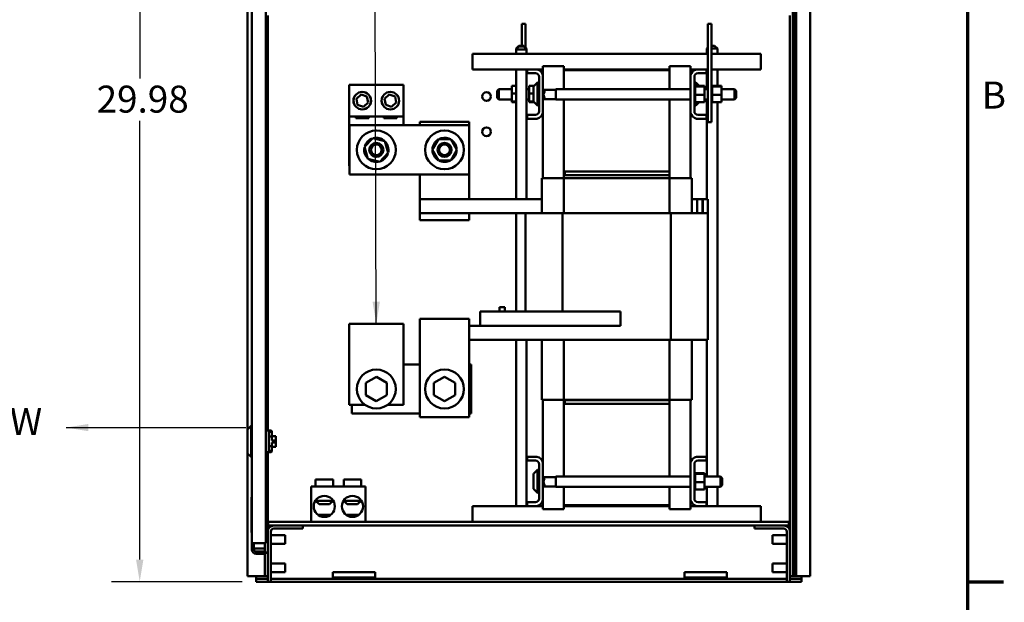
# Model space of a CAD drawing. Units: inches. Extents: x 4 to 172, y 2 to 134.
# Drawn here: x 136 to 171, y 33 to 54 of the extents above; entities that cross this region are included whole.
import ezdxf

# ---------------------------------------------------------------- set-up
doc = ezdxf.new("R2010")
doc.units = ezdxf.units.IN
doc.header["$LTSCALE"] = 8
doc.header["$MEASUREMENT"] = 0
for name, color, linetype, lineweight in [('Border (ANSI)', 7, 'Continuous', 70), ('Dimension (ANSI)', 7, 'Continuous', 25), ('Symbol (ANSI)', 7, 'Continuous', 25), ('Visible (ANSI)', 7, 'Continuous', 50)]:
    doc.layers.add(name, color=color, linetype=linetype, lineweight=lineweight)
doc.styles.add('Note Text (ANSI)', font='tahoma.ttf')
doc.dimstyles.new('Default (ANSI)', dxfattribs={"dimscale": 8, "dimtxt": 0.12, "dimasz": 0.098425, "dimexe": 0.125, "dimexo": 0.0625, "dimgap": 0.031496, "dimtad": 0, "dimtih": 1, "dimtoh": 1, "dimrnd": 1e-08, "dimzin": 4, "dimdsep": 46, "dimtxsty": 'Note Text (ANSI)', "dimcen": 0.09, "dimdle": 0.393701, "dimclrd": 256, "dimclre": 256, "dimclrt": 256, "dimadec": 0, "dimazin": 1, "dimtfac": 1, "dimtofl": 0, "dimtmove": 0, "dimatfit": 3, "dimfxl": 1, "dimtolj": 1, "dimtzin": 4, "dimlwd": -1, "dimlwe": -1, "dimarcsym": 0})
doc.dimstyles.new('Default (ANSI)$7', dxfattribs={"dimscale": 8, "dimtxt": 0.12, "dimasz": 0.098425, "dimexe": 0.125, "dimexo": 0.0625, "dimgap": 0.031496, "dimtad": 0, "dimtih": 1, "dimtoh": 1, "dimrnd": 1e-08, "dimzin": 4, "dimdsep": 46, "dimtxsty": 'Note Text (ANSI)', "dimcen": 0.09, "dimdle": 0.393701, "dimclrd": 256, "dimclre": 256, "dimclrt": 256, "dimadec": 0, "dimazin": 1, "dimtfac": 1, "dimtofl": 0, "dimtmove": 0, "dimatfit": 3, "dimfxl": 1, "dimtolj": 1, "dimtzin": 4, "dimlwd": -1, "dimlwe": -1, "dimarcsym": 0})

# ---------------------------------------------------------------- blocks, each defined once
blk = doc.blocks.new('Borders Default Border')
at = {"layer": 'Border (ANSI)'}
blk.add_line((21.25, 4.25), (21.41, 4.25), dxfattribs=at)
at = {"layer": 'Border (ANSI)', "flags": 128}
blk.add_lwpolyline([(0.75, 0.5), (0.75, 16.5), (21.25, 16.5), (21.25, 0.5), (0.75, 0.5)], dxfattribs=at)
at = {"layer": 'Border (ANSI)', "insert": (21.3134, 6.315), "char_height": 0.12, "attachment_point": 7, "style": 'Note Text (ANSI)'}
blk.add_mtext('B', dxfattribs=at)
blk = doc.blocks.new('*D14')
at = {"layer": 'Defpoints', "color": 0}
for p in [(140.591, 63.998), (147.025, 63.998), (144.727, 33.997)]:
    blk.add_point(p, dxfattribs=at)
at = {"layer": 'Dimension (ANSI)'}
for p, q in [((146.525, 63.998), (139.591, 63.998)), ((140.591, 63.21), (140.591, 51.888)), ((140.591, 34.784), (140.591, 50.38)), ((144.227, 33.997), (139.591, 33.997))]:
    blk.add_line(p, q, dxfattribs=at)
for points in [[(140.46, 63.21), (140.722, 63.21), (140.591, 63.998)], [(140.46, 34.784), (140.722, 34.784), (140.591, 33.997)]]:
    blk.add_solid(points, dxfattribs=at)
at = {"layer": 'Dimension (ANSI)', "insert": (138.767, 51.636), "char_height": 0.96, "attachment_point": 1, "style": 'Note Text (ANSI)'}
blk.add_mtext('\\A1; \\fTahoma|b0|i0;\\H0.9600;29.98', dxfattribs=at)

msp = doc.modelspace()

# ---------------------------------------------------------------- linework, layer by layer
at = {"layer": 'Visible (ANSI)'}
for p, q in [((163.833, 103.997), (163.833, 34.509)), ((163.911, 34.509), (163.911, 103.997)), ((144.415, 103.797), (144.415, 34.197)), ((145.076, 35.37), (145.076, 103.561)), ((163.792, 103.797), (163.792, 34.197)), ((164.412, 103.797), (164.412, 34.197)), ((144.576, 35.37), (144.576, 63.702)), ((145.139, 54.125), (145.139, 39.373)), ((163.688, 54.125), (163.688, 35.78)), ((154.298, 53.836), (154.168, 53.836)), ((154.168, 53.836), (154.168, 53.05)), ((154.298, 53.836), (154.298, 52.987)), ((160.906, 53.836), (160.776, 53.836)), ((160.776, 53.836), (160.776, 50.336)), ((160.906, 53.836), (160.906, 50.336)), ((154.061, 53.05), (153.961, 52.95)), ((154.061, 53.024), (153.961, 52.924)), ((153.987, 52.95), (153.961, 52.95)), ((153.961, 52.924), (153.961, 52.95)), ((154.336, 52.924), (153.961, 52.924)), ((153.961, 52.771), (153.961, 52.924)), ((154.061, 53.05), (154.236, 53.05)), ((154.061, 53.024), (154.236, 53.024)), ((154.236, 53.05), (154.336, 52.95)), ((154.236, 53.024), (154.336, 52.924)), ((154.336, 52.95), (154.31, 52.95)), ((154.336, 52.924), (154.336, 52.95)), ((154.336, 52.771), (154.336, 52.924)), ((160.776, 52.988), (160.738, 52.95)), ((160.776, 52.95), (160.738, 52.95)), ((160.738, 52.771), (160.738, 52.95)), ((160.906, 53.05), (161.013, 53.05)), ((161.113, 52.95), (160.906, 52.95)), ((161.013, 53.05), (161.113, 52.95)), ((161.113, 52.771), (161.113, 52.95)), ((152.414, 52.479), (152.414, 52.771)), ((160.776, 52.771), (152.414, 52.771)), ((152.414, 52.211), (152.414, 52.479)), ((162.659, 52.771), (160.906, 52.771)), ((162.659, 52.479), (162.659, 52.771)), ((162.659, 52.479), (162.659, 52.211)), ((152.414, 52.211), (154.352, 52.211)), ((153.961, 47.601), (153.961, 52.211)), ((154.336, 47.601), (154.336, 52.211)), ((154.352, 52.077), (154.352, 52.211)), ((154.352, 52.211), (154.705, 52.211)), ((154.705, 52.211), (154.912, 52.211)), ((155.662, 52.326), (154.912, 52.326)), ((154.912, 52.003), (154.912, 52.326)), ((155.662, 52.181), (155.662, 52.326)), ((159.412, 52.211), (155.662, 52.211)), ((155.662, 52.181), (159.412, 52.181)), ((155.662, 51.508), (155.662, 52.181)), ((159.412, 52.181), (159.412, 52.326)), ((160.162, 52.326), (159.412, 52.326)), ((159.412, 52.181), (159.412, 51.508)), ((160.162, 52.003), (160.162, 52.326)), ((160.162, 52.211), (160.37, 52.211)), ((160.37, 52.211), (160.722, 52.211)), ((160.722, 52.211), (160.722, 52.077)), ((160.722, 52.211), (160.776, 52.211)), ((160.738, 51.508), (160.738, 52.211)), ((160.906, 52.211), (162.659, 52.211)), ((161.113, 51.625), (161.113, 52.211)), ((154.648, 52.077), (154.352, 52.077)), ((154.778, 50.725), (154.778, 51.947)), ((154.912, 52.003), (154.912, 50.668)), ((160.162, 50.668), (160.162, 52.003)), ((160.296, 51.947), (160.296, 50.725)), ((160.722, 52.077), (160.426, 52.077)), ((148.028, 51.664), (149.966, 51.664)), ((148.028, 50.539), (148.028, 51.664)), ((149.966, 51.664), (149.966, 50.539)), ((153.294, 51.448), (153.354, 51.508)), ((153.294, 51.201), (153.294, 51.448)), ((153.354, 51.508), (153.354, 51.141)), ((153.813, 51.508), (153.354, 51.508)), ((153.813, 51.625), (153.961, 51.625)), ((153.813, 51.625), (153.813, 51.361)), ((154.423, 51.508), (154.336, 51.508)), ((154.423, 51.625), (154.606, 51.625)), ((154.423, 51.625), (154.423, 51.361)), ((154.578, 51.099), (154.578, 51.572)), ((154.596, 51.615), (154.728, 51.747)), ((154.728, 51.747), (154.728, 50.924)), ((154.778, 51.747), (154.728, 51.747)), ((154.912, 51.508), (154.918, 51.508)), ((154.978, 51.448), (154.918, 51.508)), ((154.918, 51.508), (154.918, 51.141)), ((155.37, 51.489), (154.937, 51.489)), ((154.978, 51.434), (154.978, 51.448)), ((155.37, 51.508), (155.37, 51.141)), ((155.37, 51.508), (160.162, 51.508)), ((160.296, 51.747), (160.346, 51.747)), ((160.322, 51.659), (160.296, 51.659)), ((160.322, 51.659), (160.296, 51.659)), ((160.322, 51.651), (160.296, 51.651)), ((160.322, 51.65), (160.296, 51.65)), ((160.322, 51.631), (160.296, 51.631)), ((160.322, 51.63), (160.296, 51.63)), ((160.322, 51.6), (160.296, 51.6)), ((160.322, 51.598), (160.296, 51.598)), ((160.322, 51.559), (160.296, 51.559)), ((160.322, 51.557), (160.296, 51.557)), ((160.322, 51.509), (160.296, 51.509)), ((160.322, 51.506), (160.296, 51.506)), ((160.322, 51.452), (160.296, 51.452)), ((160.322, 51.449), (160.296, 51.449)), ((160.322, 51.659), (160.322, 51.659)), ((160.322, 51.651), (160.322, 51.659)), ((160.322, 51.651), (160.322, 51.65)), ((160.322, 51.631), (160.322, 51.65)), ((160.322, 51.631), (160.322, 51.63)), ((160.322, 51.604), (160.322, 51.63)), ((160.651, 51.625), (160.322, 51.625)), ((160.322, 51.604), (160.322, 51.6)), ((160.322, 51.6), (160.322, 51.598)), ((160.651, 51.6), (160.322, 51.6)), ((160.322, 51.593), (160.322, 51.598)), ((160.322, 51.593), (160.322, 51.559)), ((160.322, 51.559), (160.322, 51.557)), ((160.322, 51.509), (160.322, 51.557)), ((160.322, 51.509), (160.322, 51.506)), ((160.322, 51.452), (160.322, 51.506)), ((160.322, 51.452), (160.322, 51.449)), ((160.322, 51.391), (160.322, 51.449)), ((160.346, 51.625), (160.346, 51.747)), ((160.469, 51.625), (160.346, 51.747)), ((160.651, 51.6), (160.651, 51.625)), ((160.651, 51.311), (160.651, 51.6)), ((160.651, 51.508), (160.776, 51.508)), ((160.932, 51.659), (160.906, 51.659)), ((160.932, 51.659), (160.906, 51.659)), ((160.932, 51.651), (160.906, 51.651)), ((160.932, 51.65), (160.906, 51.65)), ((160.932, 51.631), (160.906, 51.631)), ((160.932, 51.63), (160.906, 51.63)), ((160.932, 51.6), (160.906, 51.6)), ((160.932, 51.598), (160.906, 51.598)), ((160.932, 51.559), (160.906, 51.559)), ((160.932, 51.557), (160.906, 51.557)), ((160.932, 51.509), (160.906, 51.509)), ((160.932, 51.506), (160.906, 51.506)), ((160.932, 51.452), (160.906, 51.452)), ((160.932, 51.449), (160.906, 51.449)), ((160.932, 51.659), (160.932, 51.659)), ((160.932, 51.651), (160.932, 51.659)), ((160.932, 51.651), (160.932, 51.65)), ((160.932, 51.631), (160.932, 51.65)), ((160.932, 51.631), (160.932, 51.63)), ((160.932, 51.604), (160.932, 51.63)), ((161.261, 51.625), (160.932, 51.625)), ((160.932, 51.604), (160.932, 51.6)), ((160.932, 51.6), (160.932, 51.598)), ((161.261, 51.6), (160.932, 51.6)), ((160.932, 51.593), (160.932, 51.598)), ((160.932, 51.593), (160.932, 51.559)), ((160.932, 51.559), (160.932, 51.557)), ((160.932, 51.509), (160.932, 51.557)), ((160.932, 51.509), (160.932, 51.506)), ((160.932, 51.452), (160.932, 51.506)), ((160.932, 51.452), (160.932, 51.449)), ((160.932, 51.391), (160.932, 51.449)), ((161.261, 51.6), (161.261, 51.625)), ((161.261, 51.311), (161.261, 51.6)), ((161.261, 51.508), (161.72, 51.508)), ((161.72, 51.141), (161.72, 51.508)), ((161.78, 51.448), (161.72, 51.508)), ((161.78, 51.448), (161.78, 51.201)), ((148.288, 51.171), (148.454, 51.317)), ((148.332, 50.955), (148.288, 51.171)), ((148.454, 51.317), (148.663, 51.247)), ((148.663, 51.247), (148.706, 51.031)), ((149.288, 51.171), (149.454, 51.317)), ((149.332, 50.955), (149.288, 51.171)), ((149.454, 51.317), (149.663, 51.247)), ((149.663, 51.247), (149.706, 51.031)), ((153.294, 51.201), (153.354, 51.141)), ((153.813, 51.141), (153.354, 51.141)), ((153.813, 51.361), (153.961, 51.361)), ((153.813, 51.361), (153.813, 51.072)), ((154.423, 51.141), (154.336, 51.141)), ((154.423, 51.361), (154.578, 51.361)), ((154.423, 51.361), (154.423, 51.072)), ((154.912, 51.141), (154.918, 51.141)), ((154.978, 51.201), (154.918, 51.141)), ((155.37, 51.159), (154.937, 51.159)), ((154.978, 51.201), (154.978, 51.215)), ((155.37, 51.141), (160.162, 51.141)), ((155.662, 48.581), (155.662, 51.141)), ((159.412, 51.141), (159.412, 48.581)), ((160.322, 51.391), (160.296, 51.391)), ((160.322, 51.388), (160.296, 51.388)), ((160.322, 51.328), (160.296, 51.328)), ((160.322, 51.325), (160.296, 51.325)), ((160.322, 51.265), (160.296, 51.265)), ((160.322, 51.262), (160.296, 51.262)), ((160.322, 51.205), (160.296, 51.205)), ((160.322, 51.202), (160.296, 51.202)), ((160.322, 51.15), (160.296, 51.15)), ((160.322, 51.147), (160.296, 51.147)), ((160.322, 51.102), (160.296, 51.102)), ((160.322, 51.1), (160.296, 51.1)), ((160.322, 51.391), (160.322, 51.388)), ((160.322, 51.366), (160.322, 51.388)), ((160.322, 51.366), (160.322, 51.331)), ((160.322, 51.328), (160.322, 51.331)), ((160.322, 51.328), (160.322, 51.325)), ((160.322, 51.324), (160.322, 51.325)), ((160.322, 51.324), (160.322, 51.311)), ((160.322, 51.311), (160.322, 51.277)), ((160.651, 51.311), (160.322, 51.311)), ((160.322, 51.265), (160.322, 51.277)), ((160.322, 51.265), (160.322, 51.262)), ((160.322, 51.205), (160.322, 51.262)), ((160.322, 51.205), (160.322, 51.202)), ((160.322, 51.15), (160.322, 51.202)), ((160.322, 51.15), (160.322, 51.147)), ((160.322, 51.102), (160.322, 51.147)), ((160.322, 51.102), (160.322, 51.1)), ((160.322, 51.063), (160.322, 51.1)), ((160.651, 51.047), (160.651, 51.311)), ((160.651, 51.141), (160.776, 51.141)), ((160.738, 47.601), (160.738, 51.141)), ((160.932, 51.391), (160.906, 51.391)), ((160.932, 51.388), (160.906, 51.388)), ((160.932, 51.328), (160.906, 51.328)), ((160.932, 51.325), (160.906, 51.325)), ((160.932, 51.265), (160.906, 51.265)), ((160.932, 51.262), (160.906, 51.262)), ((160.932, 51.205), (160.906, 51.205)), ((160.932, 51.202), (160.906, 51.202)), ((160.932, 51.15), (160.906, 51.15)), ((160.932, 51.147), (160.906, 51.147)), ((160.932, 51.102), (160.906, 51.102)), ((160.932, 51.1), (160.906, 51.1)), ((160.932, 51.391), (160.932, 51.388)), ((160.932, 51.366), (160.932, 51.388)), ((160.932, 51.366), (160.932, 51.331)), ((160.932, 51.328), (160.932, 51.331)), ((160.932, 51.328), (160.932, 51.325)), ((160.932, 51.324), (160.932, 51.325)), ((160.932, 51.324), (160.932, 51.311)), ((160.932, 51.311), (160.932, 51.277)), ((161.261, 51.311), (160.932, 51.311)), ((160.932, 51.265), (160.932, 51.277)), ((160.932, 51.265), (160.932, 51.262)), ((160.932, 51.205), (160.932, 51.262)), ((160.932, 51.205), (160.932, 51.202)), ((160.932, 51.15), (160.932, 51.202)), ((160.932, 51.15), (160.932, 51.147)), ((160.932, 51.102), (160.932, 51.147)), ((160.932, 51.102), (160.932, 51.1)), ((160.932, 51.063), (160.932, 51.1)), ((161.261, 51.047), (161.261, 51.311)), ((161.261, 51.141), (161.72, 51.141)), ((161.78, 51.201), (161.72, 51.141)), ((148.541, 50.885), (148.332, 50.955)), ((148.706, 51.031), (148.541, 50.885)), ((149.541, 50.885), (149.332, 50.955)), ((149.706, 51.031), (149.541, 50.885)), ((153.813, 51.072), (153.961, 51.072)), ((153.813, 51.072), (153.813, 51.047)), ((153.813, 51.047), (153.961, 51.047)), ((154.423, 51.072), (154.585, 51.072)), ((154.423, 51.072), (154.423, 51.047)), ((154.423, 51.047), (154.606, 51.047)), ((154.596, 51.057), (154.728, 50.924)), ((154.778, 50.924), (154.728, 50.924)), ((160.322, 51.063), (160.296, 51.063)), ((160.322, 51.061), (160.296, 51.061)), ((160.322, 51.034), (160.296, 51.034)), ((160.322, 51.033), (160.296, 51.033)), ((160.322, 51.017), (160.296, 51.017)), ((160.322, 51.017), (160.296, 51.017)), ((160.322, 51.013), (160.296, 51.013)), ((160.296, 50.924), (160.346, 50.924)), ((160.322, 51.063), (160.322, 51.061)), ((160.322, 51.061), (160.322, 51.047)), ((160.322, 51.034), (160.322, 51.047)), ((160.651, 51.047), (160.322, 51.047)), ((160.322, 51.034), (160.322, 51.033)), ((160.322, 51.017), (160.322, 51.033)), ((160.322, 51.017), (160.322, 51.017)), ((160.322, 51.013), (160.322, 51.017)), ((160.346, 50.924), (160.346, 51.047)), ((160.469, 51.047), (160.346, 50.924)), ((160.932, 51.063), (160.906, 51.063)), ((160.932, 51.061), (160.906, 51.061)), ((160.932, 51.034), (160.906, 51.034)), ((160.932, 51.033), (160.906, 51.033)), ((160.932, 51.017), (160.906, 51.017)), ((160.932, 51.017), (160.906, 51.017)), ((160.932, 51.013), (160.906, 51.013)), ((160.932, 51.063), (160.932, 51.061)), ((160.932, 51.061), (160.932, 51.047)), ((160.932, 51.034), (160.932, 51.047)), ((161.261, 51.047), (160.932, 51.047)), ((160.932, 51.034), (160.932, 51.033)), ((160.932, 51.017), (160.932, 51.033)), ((160.932, 51.017), (160.932, 51.017)), ((160.932, 51.013), (160.932, 51.017)), ((161.113, 37.738), (161.113, 51.047)), ((148.028, 48.789), (148.028, 50.539)), ((149.966, 50.539), (148.028, 50.539)), ((148.269, 50.477), (148.269, 50.539)), ((148.726, 50.477), (148.269, 50.477)), ((148.726, 50.539), (148.726, 50.477)), ((149.269, 50.477), (149.269, 50.539)), ((149.726, 50.477), (149.269, 50.477)), ((149.726, 50.539), (149.726, 50.477)), ((149.966, 50.539), (149.966, 50.226)), ((154.352, 50.461), (154.352, 50.595)), ((154.352, 50.595), (154.648, 50.595)), ((154.705, 50.461), (154.352, 50.461)), ((154.912, 48.351), (154.912, 50.668)), ((160.162, 48.351), (160.162, 50.668)), ((160.722, 50.461), (160.37, 50.461)), ((160.426, 50.595), (160.722, 50.595)), ((160.722, 50.595), (160.722, 50.461)), ((148.046, 48.476), (148.046, 50.226)), ((148.046, 50.226), (152.296, 50.226)), ((150.543, 50.351), (150.543, 50.226)), ((152.293, 50.351), (150.543, 50.351)), ((152.293, 50.226), (152.293, 50.351)), ((152.296, 50.226), (152.296, 48.476)), ((160.906, 50.336), (160.776, 50.336)), ((148.572, 49.459), (148.878, 49.773)), ((148.878, 49.773), (149.304, 49.665)), ((150.982, 49.351), (151.201, 49.731)), ((151.201, 49.731), (151.64, 49.731)), ((151.556, 49.731), (151.562, 49.741)), ((151.562, 49.741), (151.569, 49.755)), ((151.567, 49.739), (151.563, 49.731)), ((151.575, 49.752), (151.567, 49.739)), ((151.64, 49.731), (151.86, 49.351)), ((148.569, 49.39), (148.584, 49.387)), ((148.584, 49.381), (148.569, 49.384)), ((148.691, 49.037), (148.572, 49.459)), ((148.584, 49.387), (148.593, 49.385)), ((148.595, 49.378), (148.584, 49.381)), ((149.304, 49.665), (149.423, 49.243)), ((151.202, 48.971), (150.982, 49.351)), ((151.86, 49.351), (151.64, 48.971)), ((149.117, 48.929), (148.691, 49.037)), ((149.423, 49.243), (149.117, 48.929)), ((148.046, 48.789), (148.028, 48.789)), ((151.64, 48.971), (151.202, 48.971)), ((152.296, 48.476), (148.046, 48.476)), ((150.543, 48.476), (150.543, 47.601)), ((152.293, 47.601), (152.293, 48.476)), ((154.872, 48.351), (154.906, 48.351)), ((154.872, 47.101), (154.872, 48.351)), ((155.659, 48.351), (154.906, 48.351)), ((159.416, 48.351), (155.659, 48.351)), ((155.659, 47.101), (155.659, 48.351)), ((159.412, 48.581), (155.662, 48.581)), ((155.662, 48.451), (155.662, 48.581)), ((159.412, 48.451), (155.662, 48.451)), ((155.662, 48.351), (155.662, 48.451)), ((159.412, 48.581), (155.692, 48.581)), ((155.692, 48.451), (155.692, 48.581)), ((155.692, 48.451), (159.412, 48.451)), ((159.412, 48.451), (159.412, 48.581)), ((159.412, 48.451), (159.412, 48.351)), ((160.169, 48.351), (159.416, 48.351)), ((159.416, 47.101), (159.416, 48.351)), ((160.169, 48.351), (160.202, 48.351)), ((160.202, 47.101), (160.202, 48.351)), ((150.543, 47.601), (154.872, 47.601)), ((150.543, 47.101), (150.543, 47.601)), ((160.207, 47.601), (160.202, 47.601)), ((160.207, 47.601), (160.395, 47.601)), ((160.207, 47.101), (160.207, 47.601)), ((160.395, 47.601), (160.395, 47.101)), ((160.4, 47.601), (160.395, 47.601)), ((160.4, 47.101), (160.4, 47.601)), ((160.4, 47.601), (160.588, 47.601)), ((160.588, 47.601), (160.588, 47.101)), ((160.593, 47.601), (160.588, 47.601)), ((160.593, 47.601), (160.781, 47.601)), ((160.593, 47.101), (160.593, 47.601)), ((160.781, 47.601), (160.781, 47.101)), ((150.543, 47.101), (150.543, 46.851)), ((152.293, 47.101), (150.543, 47.101)), ((154.293, 47.101), (152.293, 47.101)), ((152.293, 46.851), (152.293, 47.101)), ((153.961, 43.601), (153.961, 47.101)), ((154.293, 47.101), (154.293, 43.601)), ((154.293, 47.101), (154.811, 47.101)), ((155.611, 47.101), (154.811, 47.101)), ((155.611, 47.101), (155.611, 43.601)), ((159.464, 47.101), (155.611, 47.101)), ((159.464, 47.101), (159.464, 42.601)), ((160.264, 47.101), (159.464, 47.101)), ((160.264, 47.101), (160.781, 47.101)), ((160.781, 47.101), (160.781, 42.601)), ((152.293, 46.851), (150.543, 46.851)), ((153.372, 43.761), (153.372, 43.601)), ((153.562, 43.761), (153.372, 43.761)), ((153.562, 43.601), (153.562, 43.761)), ((153.872, 43.601), (152.691, 43.601)), ((152.691, 43.101), (152.691, 43.601)), ((153.872, 43.601), (157.667, 43.601)), ((157.667, 43.101), (157.667, 43.601)), ((149.966, 43.164), (148.028, 43.164)), ((148.028, 43.164), (148.028, 40.289)), ((149.966, 40.289), (149.966, 43.164)), ((150.543, 42.851), (150.543, 43.351)), ((152.293, 43.351), (150.543, 43.351)), ((152.293, 43.351), (152.293, 42.851)), ((152.293, 43.101), (153.495, 43.101)), ((153.495, 43.101), (153.872, 43.101)), ((157.667, 43.101), (153.872, 43.101)), ((150.543, 42.851), (150.543, 39.851)), ((152.293, 39.851), (152.293, 42.851)), ((152.293, 42.601), (159.464, 42.601)), ((153.961, 36.691), (153.961, 42.601)), ((154.336, 36.691), (154.336, 42.601)), ((154.872, 40.471), (154.872, 42.601)), ((155.659, 40.471), (155.659, 42.601)), ((159.416, 40.471), (159.416, 42.601)), ((159.464, 42.601), (160.264, 42.601)), ((160.202, 40.471), (160.202, 42.601)), ((160.781, 42.601), (160.264, 42.601)), ((160.738, 37.738), (160.738, 42.601)), ((149.966, 41.726), (150.543, 41.726)), ((152.293, 41.726), (152.372, 41.726)), ((152.372, 41.726), (152.372, 39.976)), ((148.998, 41.284), (148.623, 41.068)), ((149.373, 41.067), (148.998, 41.284)), ((148.998, 41.249), (148.998, 41.284)), ((151.421, 41.284), (151.046, 41.068)), ((151.796, 41.067), (151.421, 41.284)), ((151.421, 41.249), (151.421, 41.284)), ((148.623, 41.068), (148.622, 40.635)), ((148.623, 41.068), (148.653, 41.05)), ((149.343, 41.05), (149.373, 41.067)), ((149.372, 40.634), (149.373, 41.067)), ((151.046, 41.068), (151.046, 40.635)), ((151.046, 41.068), (151.076, 41.05)), ((151.766, 41.05), (151.796, 41.067)), ((151.796, 40.634), (151.796, 41.067)), ((148.652, 40.652), (148.622, 40.635)), ((148.622, 40.635), (148.997, 40.418)), ((148.997, 40.418), (149.372, 40.634)), ((149.342, 40.651), (149.372, 40.634)), ((151.076, 40.652), (151.046, 40.635)), ((151.046, 40.635), (151.42, 40.418)), ((151.42, 40.418), (151.796, 40.634)), ((151.766, 40.651), (151.796, 40.634)), ((148.028, 40.289), (148.597, 40.289)), ((148.122, 39.976), (148.122, 40.289)), ((148.997, 40.452), (148.997, 40.418)), ((149.398, 40.289), (149.966, 40.289)), ((151.421, 40.452), (151.42, 40.418)), ((154.906, 40.471), (154.872, 40.471)), ((154.906, 40.471), (155.659, 40.471)), ((154.912, 38.233), (154.912, 40.471)), ((155.659, 40.471), (159.416, 40.471)), ((155.662, 40.451), (155.662, 40.471)), ((155.662, 40.451), (155.662, 40.321)), ((155.662, 40.451), (159.412, 40.451)), ((155.662, 37.738), (155.662, 40.321)), ((155.662, 40.321), (159.412, 40.321)), ((159.412, 40.451), (155.692, 40.451)), ((155.692, 40.451), (155.692, 40.321)), ((155.692, 40.321), (159.412, 40.321)), ((159.412, 40.471), (159.412, 40.451)), ((159.412, 40.451), (159.412, 40.321)), ((159.412, 40.321), (159.412, 37.738)), ((159.416, 40.471), (160.169, 40.471)), ((160.162, 38.233), (160.162, 40.471)), ((160.202, 40.471), (160.169, 40.471)), ((150.543, 39.976), (148.122, 39.976)), ((152.372, 39.976), (152.293, 39.976)), ((144.426, 39.414), (144.551, 39.539)), ((144.551, 39.539), (144.551, 38.437)), ((144.576, 39.539), (144.551, 39.539)), ((152.293, 39.851), (150.543, 39.851)), ((144.426, 38.562), (144.426, 39.414)), ((145.259, 39.373), (145.076, 39.373)), ((145.176, 39.325), (145.259, 39.325)), ((145.176, 39.325), (145.176, 38.65)), ((145.259, 39.325), (145.259, 39.373)), ((145.284, 39.348), (145.259, 39.373)), ((145.259, 39.325), (145.284, 39.303)), ((145.284, 39.348), (145.284, 39.303)), ((145.284, 39.303), (145.284, 39.161)), ((145.284, 39.161), (145.176, 39.161)), ((145.284, 39.179), (145.429, 39.179)), ((145.286, 39.176), (145.429, 39.176)), ((145.286, 39.176), (145.286, 39.018)), ((145.429, 39.018), (145.286, 39.018)), ((145.286, 38.954), (145.429, 38.954)), ((145.286, 38.954), (145.286, 38.8)), ((145.429, 39.179), (145.429, 39.176)), ((145.429, 39.176), (145.429, 39.018)), ((145.429, 39.018), (145.429, 38.954)), ((145.429, 38.954), (145.429, 38.8)), ((144.426, 38.562), (144.551, 38.437)), ((145.259, 38.603), (145.076, 38.603)), ((145.139, 38.603), (145.139, 35.78)), ((145.176, 38.815), (145.284, 38.815)), ((145.259, 38.65), (145.176, 38.65)), ((145.284, 38.672), (145.259, 38.65)), ((145.259, 38.603), (145.259, 38.65)), ((145.284, 38.628), (145.259, 38.603)), ((145.284, 38.815), (145.284, 38.672)), ((145.284, 38.798), (145.429, 38.798)), ((145.284, 38.672), (145.284, 38.628)), ((145.429, 38.8), (145.286, 38.8)), ((145.429, 38.8), (145.429, 38.798)), ((144.576, 38.437), (144.551, 38.437)), ((154.352, 38.307), (154.352, 38.441)), ((154.352, 38.441), (154.705, 38.441)), ((154.648, 38.307), (154.352, 38.307)), ((154.778, 36.955), (154.778, 38.177)), ((154.912, 38.233), (154.912, 36.898)), ((160.162, 36.898), (160.162, 38.233)), ((160.296, 38.177), (160.296, 36.955)), ((160.37, 38.441), (160.722, 38.441)), ((160.722, 38.307), (160.426, 38.307)), ((160.722, 38.441), (160.722, 38.307)), ((154.578, 37.329), (154.578, 37.802)), ((154.596, 37.845), (154.728, 37.977)), ((154.728, 37.977), (154.728, 37.154)), ((154.778, 37.977), (154.728, 37.977)), ((160.322, 37.889), (160.296, 37.889)), ((160.322, 37.889), (160.296, 37.889)), ((160.322, 37.881), (160.296, 37.881)), ((160.322, 37.88), (160.296, 37.88)), ((160.322, 37.861), (160.296, 37.861)), ((160.322, 37.86), (160.296, 37.86)), ((160.322, 37.83), (160.296, 37.83)), ((160.322, 37.828), (160.296, 37.828)), ((160.322, 37.789), (160.296, 37.789)), ((160.322, 37.787), (160.296, 37.787)), ((160.322, 37.889), (160.322, 37.889)), ((160.322, 37.881), (160.322, 37.889)), ((160.322, 37.881), (160.322, 37.88)), ((160.322, 37.861), (160.322, 37.88)), ((160.322, 37.861), (160.322, 37.86)), ((160.322, 37.834), (160.322, 37.86)), ((160.651, 37.855), (160.322, 37.855)), ((160.322, 37.834), (160.322, 37.83)), ((160.322, 37.83), (160.322, 37.828)), ((160.651, 37.83), (160.322, 37.83)), ((160.322, 37.823), (160.322, 37.828)), ((160.322, 37.823), (160.322, 37.789)), ((160.322, 37.789), (160.322, 37.787)), ((160.322, 37.739), (160.322, 37.787)), ((160.651, 37.83), (160.651, 37.855)), ((160.651, 37.541), (160.651, 37.83)), ((147.459, 37.631), (146.839, 37.631)), ((146.839, 37.381), (146.839, 37.631)), ((147.459, 37.381), (147.459, 37.631)), ((148.459, 37.631), (147.839, 37.631)), ((147.839, 37.381), (147.839, 37.631)), ((148.459, 37.381), (148.459, 37.631)), ((154.912, 37.738), (154.918, 37.738)), ((154.978, 37.678), (154.918, 37.738)), ((154.918, 37.738), (154.918, 37.371)), ((154.978, 37.431), (154.918, 37.371)), ((155.37, 37.719), (154.937, 37.719)), ((154.978, 37.664), (154.978, 37.678)), ((154.978, 37.431), (154.978, 37.445)), ((155.37, 37.738), (155.37, 37.371)), ((155.37, 37.738), (160.162, 37.738)), ((160.322, 37.739), (160.296, 37.739)), ((160.322, 37.736), (160.296, 37.736)), ((160.322, 37.682), (160.296, 37.682)), ((160.322, 37.679), (160.296, 37.679)), ((160.322, 37.621), (160.296, 37.621)), ((160.322, 37.618), (160.296, 37.618)), ((160.322, 37.558), (160.296, 37.558)), ((160.322, 37.555), (160.296, 37.555)), ((160.322, 37.495), (160.296, 37.495)), ((160.322, 37.492), (160.296, 37.492)), ((160.322, 37.435), (160.296, 37.435)), ((160.322, 37.432), (160.296, 37.432)), ((160.322, 37.739), (160.322, 37.736)), ((160.322, 37.682), (160.322, 37.736)), ((160.322, 37.682), (160.322, 37.679)), ((160.322, 37.621), (160.322, 37.679)), ((160.322, 37.621), (160.322, 37.618)), ((160.322, 37.596), (160.322, 37.618)), ((160.322, 37.596), (160.322, 37.561)), ((160.322, 37.558), (160.322, 37.561)), ((160.322, 37.558), (160.322, 37.555)), ((160.322, 37.554), (160.322, 37.555)), ((160.322, 37.554), (160.322, 37.541)), ((160.322, 37.541), (160.322, 37.507)), ((160.651, 37.541), (160.322, 37.541)), ((160.322, 37.495), (160.322, 37.507)), ((160.322, 37.495), (160.322, 37.492)), ((160.322, 37.435), (160.322, 37.492)), ((160.322, 37.435), (160.322, 37.432)), ((160.322, 37.38), (160.322, 37.432)), ((160.651, 37.738), (161.22, 37.738)), ((160.651, 37.277), (160.651, 37.541)), ((161.22, 37.371), (161.22, 37.738)), ((161.28, 37.678), (161.22, 37.738)), ((161.28, 37.431), (161.22, 37.371)), ((161.28, 37.678), (161.28, 37.431)), ((148.618, 37.381), (146.68, 37.381)), ((146.68, 36.131), (146.68, 37.381)), ((148.618, 36.131), (148.618, 37.381)), ((154.596, 37.287), (154.728, 37.154)), ((154.778, 37.154), (154.728, 37.154)), ((154.912, 37.371), (154.918, 37.371)), ((155.37, 37.389), (154.937, 37.389)), ((155.37, 37.371), (160.162, 37.371)), ((155.662, 36.721), (155.662, 37.371)), ((159.412, 37.371), (159.412, 36.721)), ((160.322, 37.38), (160.296, 37.38)), ((160.322, 37.377), (160.296, 37.377)), ((160.322, 37.332), (160.296, 37.332)), ((160.322, 37.33), (160.296, 37.33)), ((160.322, 37.293), (160.296, 37.293)), ((160.322, 37.291), (160.296, 37.291)), ((160.322, 37.264), (160.296, 37.264)), ((160.322, 37.263), (160.296, 37.263)), ((160.322, 37.247), (160.296, 37.247)), ((160.322, 37.247), (160.296, 37.247)), ((160.322, 37.243), (160.296, 37.243)), ((160.322, 37.38), (160.322, 37.377)), ((160.322, 37.332), (160.322, 37.377)), ((160.322, 37.332), (160.322, 37.33)), ((160.322, 37.293), (160.322, 37.33)), ((160.322, 37.293), (160.322, 37.291)), ((160.322, 37.291), (160.322, 37.277)), ((160.322, 37.264), (160.322, 37.277)), ((160.651, 37.277), (160.322, 37.277)), ((160.322, 37.264), (160.322, 37.263)), ((160.322, 37.247), (160.322, 37.263)), ((160.322, 37.247), (160.322, 37.247)), ((160.322, 37.243), (160.322, 37.247)), ((160.651, 37.371), (161.22, 37.371)), ((160.738, 36.691), (160.738, 37.371)), ((161.113, 36.691), (161.113, 37.371)), ((144.566, 35.751), (144.566, 37.001)), ((144.566, 37.001), (144.576, 37.001)), ((146.864, 36.881), (146.833, 36.881)), ((146.964, 36.756), (146.839, 36.881)), ((146.864, 36.881), (146.864, 36.922)), ((146.864, 36.881), (147.459, 36.881)), ((147.334, 36.756), (146.964, 36.756)), ((147.334, 36.756), (147.459, 36.881)), ((147.459, 36.881), (147.459, 36.889)), ((147.839, 36.881), (147.839, 36.889)), ((147.839, 36.881), (148.433, 36.881)), ((147.964, 36.756), (147.839, 36.881)), ((148.334, 36.756), (147.964, 36.756)), ((148.334, 36.756), (148.459, 36.881)), ((148.433, 36.922), (148.433, 36.881)), ((148.464, 36.881), (148.433, 36.881)), ((154.352, 36.691), (154.352, 36.825)), ((154.352, 36.825), (154.648, 36.825)), ((154.912, 36.576), (154.912, 36.898)), ((160.162, 36.576), (160.162, 36.898)), ((160.426, 36.825), (160.722, 36.825)), ((160.722, 36.825), (160.722, 36.691)), ((154.352, 36.691), (152.414, 36.691)), ((152.414, 36.423), (152.414, 36.691)), ((152.414, 36.423), (152.414, 36.131)), ((154.705, 36.691), (154.352, 36.691)), ((154.912, 36.691), (154.705, 36.691)), ((154.912, 36.576), (155.662, 36.576)), ((159.412, 36.721), (155.662, 36.721)), ((155.662, 36.721), (155.662, 36.576)), ((155.662, 36.691), (159.412, 36.691)), ((159.412, 36.721), (159.412, 36.576)), ((159.412, 36.576), (160.162, 36.576)), ((160.37, 36.691), (160.162, 36.691)), ((160.722, 36.691), (160.37, 36.691)), ((162.659, 36.691), (160.722, 36.691)), ((162.659, 36.691), (162.659, 36.423)), ((162.659, 36.423), (162.659, 36.131)), ((145.149, 36.131), (145.149, 35.997)), ((163.649, 36.131), (145.149, 36.131)), ((146.92, 36.381), (147.378, 36.381)), ((147.92, 36.381), (148.378, 36.381)), ((163.649, 36.131), (163.649, 35.997)), ((144.566, 35.751), (144.576, 35.751)), ((145.139, 33.997), (145.139, 35.78)), ((145.149, 35.997), (145.355, 35.997)), ((145.247, 35.78), (145.247, 33.997)), ((145.355, 35.997), (146.389, 35.997)), ((146.389, 35.888), (145.355, 35.888)), ((146.389, 35.997), (146.389, 35.888)), ((146.389, 35.997), (162.438, 35.997)), ((163.471, 35.997), (162.438, 35.997)), ((162.438, 35.997), (162.438, 35.888)), ((162.438, 35.888), (163.471, 35.888)), ((163.471, 35.997), (163.649, 35.997)), ((163.579, 35.78), (163.579, 33.997)), ((163.688, 33.997), (163.688, 35.78)), ((144.576, 35.146), (144.576, 35.37)), ((144.725, 35.37), (144.576, 35.37)), ((144.65, 35.37), (144.65, 35.146)), ((144.725, 35.37), (145.076, 35.37)), ((145.035, 35.072), (145.035, 35.37)), ((145.247, 35.653), (145.759, 35.653)), ((145.247, 35.341), (145.759, 35.341)), ((145.759, 35.653), (145.759, 35.341)), ((163.068, 35.341), (163.068, 35.653)), ((163.579, 35.653), (163.068, 35.653)), ((163.579, 35.341), (163.068, 35.341)), ((144.65, 35.146), (144.576, 35.146)), ((144.65, 35.184), (144.725, 35.184)), ((145.035, 35.184), (144.725, 35.184)), ((145.076, 35.072), (144.725, 35.072)), ((145.076, 34.997), (144.725, 34.997)), ((145.035, 34.197), (145.035, 34.997)), ((145.076, 34.997), (145.076, 35.072)), ((145.247, 34.653), (145.759, 34.653)), ((145.759, 34.653), (145.759, 34.341)), ((163.068, 34.341), (163.068, 34.653)), ((163.579, 34.653), (163.068, 34.653)), ((145.247, 34.341), (145.759, 34.341)), ((147.452, 34.335), (147.452, 34.145)), ((147.452, 34.335), (148.952, 34.335)), ((148.952, 34.335), (148.952, 34.145)), ((159.952, 34.335), (159.952, 34.145)), ((159.952, 34.335), (161.452, 34.335)), ((161.452, 34.335), (161.452, 34.145)), ((163.579, 34.341), (163.068, 34.341)), ((163.833, 34.259), (163.833, 34.509)), ((163.911, 34.509), (163.911, 34.259)), ((144.623, 34.197), (144.415, 34.197)), ((144.623, 34.197), (144.931, 34.197)), ((144.727, 34.197), (144.727, 34.101)), ((144.727, 33.997), (144.727, 34.101)), ((144.727, 34.101), (145.139, 34.101)), ((145.139, 33.997), (144.727, 33.997)), ((144.931, 34.197), (145.035, 34.197)), ((145.035, 34.197), (145.139, 34.197)), ((145.247, 33.997), (145.139, 33.997)), ((145.247, 34.101), (163.579, 34.101)), ((163.579, 33.997), (145.247, 33.997)), ((147.452, 34.145), (148.952, 34.145)), ((159.952, 34.145), (161.452, 34.145)), ((163.579, 33.997), (163.688, 33.997)), ((163.688, 34.197), (163.792, 34.197)), ((163.688, 34.101), (164.1, 34.101)), ((164.1, 33.997), (163.688, 33.997)), ((163.792, 34.197), (163.896, 34.197)), ((163.833, 34.259), (163.833, 34.208)), ((163.833, 34.208), (163.833, 34.208)), ((163.833, 34.208), (163.911, 34.208)), ((163.896, 34.197), (164.204, 34.197)), ((163.911, 34.208), (163.911, 34.259)), ((163.911, 34.208), (163.911, 34.208)), ((164.1, 34.101), (164.1, 34.197)), ((164.1, 34.101), (164.1, 33.997)), ((164.412, 34.197), (164.204, 34.197))]:
    msp.add_line(p, q, dxfattribs=at)
for centre, radius in [((148.497, 51.101), 0.312), ((148.497, 51.101), 0.31), ((149.497, 51.101), 0.312), ((149.497, 51.101), 0.31), ((152.915, 51.247), 0.155), ((148.997, 49.351), 0.69), ((151.421, 49.351), 0.69), ((152.915, 49.997), 0.155), ((148.997, 49.351), 0.25), ((148.997, 49.351), 0.19), ((151.421, 49.351), 0.25), ((151.421, 49.351), 0.19), ((148.997, 40.851), 0.69), ((151.421, 40.851), 0.69), ((147.149, 36.678), 0.375), ((148.149, 36.678), 0.375)]:
    msp.add_circle(centre, radius, dxfattribs=at)
for centre, radius, start, end in [((154.648, 51.947), 0.27, 12.1015, 77.8985), ((160.426, 51.947), 0.27, 102.1015, 167.8985), ((154.648, 51.947), 0.13, 0, 90), ((160.426, 51.947), 0.13, 90, 180), ((154.638, 51.572), 0.06, 135, 180), ((155.102, 51.324), 0.165, 138.4593, 221.5407), ((154.638, 51.099), 0.06, 180, 225), ((154.648, 50.725), 0.13, 270, 0), ((160.426, 50.725), 0.13, 180, 270), ((154.648, 50.725), 0.27, 282.1015, 347.8985), ((160.426, 50.725), 0.27, 192.1015, 257.8985), ((148.997, 49.351), 0.43, 107.8436, 163.6546), ((148.997, 49.351), 0.43, 47.8436, 103.6546), ((151.421, 49.351), 0.43, 122.1233, 177.9342), ((151.421, 49.351), 0.43, 69.843, 117.9342), ((151.421, 49.351), 0.43, 62.1233, 69.0353), ((151.421, 49.351), 0.43, 2.1233, 57.9342), ((148.997, 49.351), 0.43, 175.5634, 223.6546), ((148.997, 49.351), 0.43, 167.8436, 174.7557), ((148.997, 49.351), 0.43, 347.8436, 43.6546), ((151.421, 49.351), 0.43, 182.1233, 237.9342), ((151.421, 49.351), 0.43, 302.1233, 357.9342), ((148.997, 49.351), 0.43, 227.8436, 283.6546), ((148.997, 49.351), 0.43, 287.8436, 343.6546), ((151.421, 49.351), 0.43, 242.1233, 297.9342), ((154.648, 38.177), 0.13, 0, 90), ((154.648, 38.177), 0.27, 12.1015, 77.8985), ((160.426, 38.177), 0.27, 102.1015, 167.8985), ((160.426, 38.177), 0.13, 90, 180), ((154.638, 37.802), 0.06, 135, 180), ((155.102, 37.554), 0.165, 138.4593, 221.5407), ((154.638, 37.329), 0.06, 180, 225), ((154.648, 36.955), 0.13, 270, 0), ((154.648, 36.955), 0.27, 282.1015, 347.8985), ((160.426, 36.955), 0.27, 192.1015, 257.8985), ((160.426, 36.955), 0.13, 180, 270), ((145.355, 35.78), 0.217, 90, 180), ((145.355, 35.78), 0.108, 90, 180), ((163.471, 35.78), 0.217, 0, 90), ((163.471, 35.78), 0.108, 0, 90), ((144.725, 35.146), 0.149, 180, 270), ((144.725, 35.146), 0.0747, 180, 270)]:
    msp.add_arc(centre, radius, start, end, dxfattribs=at)

# ---------------------------------------------------------------- block references
at = {"xscale": 8, "yscale": 8, "zscale": 8}
msp.add_blockref('Borders Default Border', (0, 0), dxfattribs=at)

# ---------------------------------------------------------------- texts
at = {"layer": 'Symbol (ANSI)', "insert": (131.265, 40.178), "char_height": 0.96, "width": 5.98561, "attachment_point": 1, "style": 'Note Text (ANSI)'}
msp.add_mtext('{\\fTahoma|b0|i0;AIR FLOW}', dxfattribs=at)
at = {"layer": 'Symbol (ANSI)', "insert": (144.614, 39.96), "char_height": 0.96, "attachment_point": 1, "style": 'Note Text (ANSI)'}
msp.add_mtext('{ }', dxfattribs=at)

# ---------------------------------------------------------------- dimensions: what is measured, and where the dimension line sits
at = {"layer": 'Dimension (ANSI)'}
dim = msp.add_linear_dim(base=(140.591, 63.998), p1=(144.727, 33.997), p2=(147.025, 63.998), angle=90, text=' \\fTahoma|b0|i0;\\H0.9600;29.98', dimstyle='Default (ANSI)', override={"dimgap": 0.031496, "dimdec": 2, "dimtol": 0, "dimlim": 0, "dimtp": 0, "dimtm": 0, "dimtdec": 2, "dimatfit": 1}, dxfattribs=at)
dim.commit()
dim.dimension.update_dxf_attribs({"geometry": '*D14', "text_midpoint": (140.591, 51.134), "dimtype": 160})

# ---------------------------------------------------------------- leaders
at = {"layer": 'Symbol (ANSI)', "annotation_type": 0, "has_hookline": 1, "hookline_direction": 1, "text_width": 0.413}
for points in [[(148.997, 43.164), (148.89, 70.023), (137.035, 70.023)], [(137.982, 39.48), (144.362, 39.48)]]:
    msp.add_leader(points, dimstyle='Default (ANSI)$7', override={"dimtad": 0}, dxfattribs=at)

doc.saveas('drawing.dxf')
